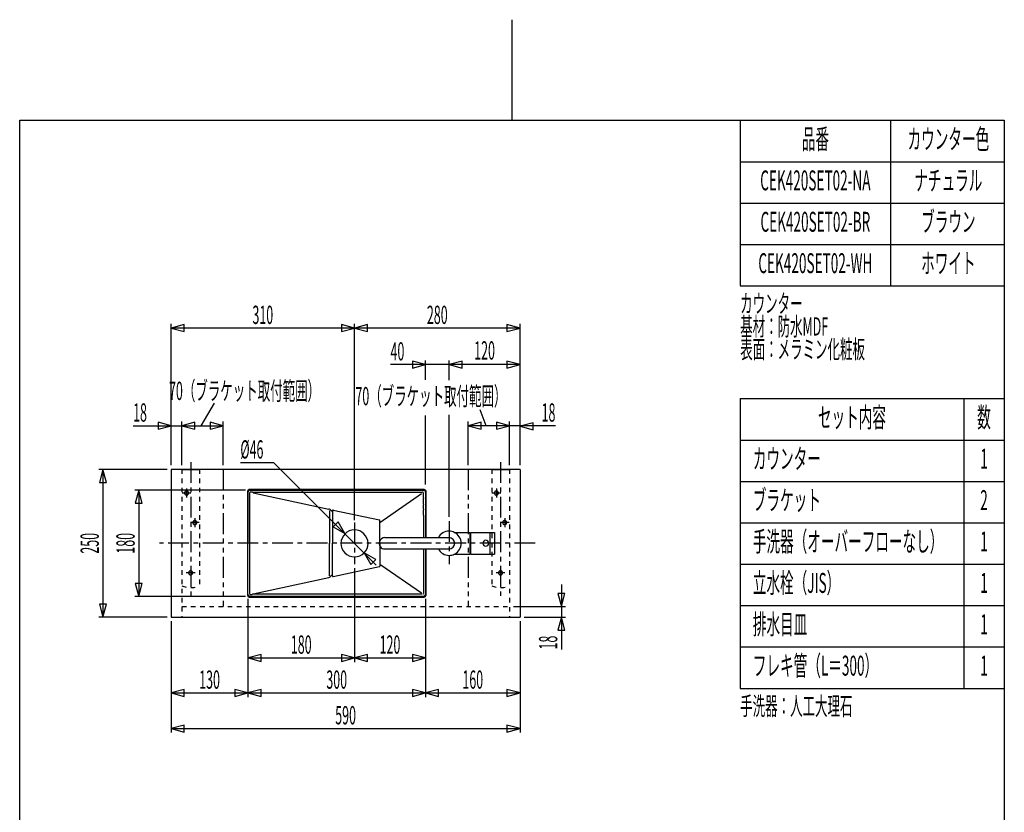
# Model space of a CAD drawing. Extents: x 0 to 210, y 0 to 297.
# Drawn here: x 22 to 188, y 163 to 297 of the extents above; entities that cross this region are included whole.
import ezdxf
from ezdxf.enums import TextEntityAlignment as Align

# ---------------------------------------------------------------- set-up
doc = ezdxf.new("R2010")
doc.units = 0
for name, pattern in [('AIGENLINE001', [1.55223, 0.776115, -0.776115]), ('AIGENLINE002', [5.856145, 3.5278, -0.776115, 0.776115, -0.776115]), ('AIGENLINE003', [7.408375, 3.5278, -0.776115, 0.776115, -0.776115, 0.776115, -0.776115])]:
    doc.linetypes.add(name, pattern=pattern)
doc.layers.get('0').update_dxf_attribs({"linetype": 'CONTINUOUS'})
doc.layers.add('_________2', color=7, linetype='CONTINUOUS')
doc.styles.get("Standard").update_dxf_attribs({"font": 'TXT', "bigfont": 'EXTFONT.SHX'})

msp = doc.modelspace()

# ---------------------------------------------------------------- linework, layer by layer
at = {"color": 7}
for p, q in [((47.6022, 222.098), (47.6022, 245.988)), ((49.8136, 245.88), (47.6022, 245.288)), ((47.6022, 245.288), (49.8136, 244.695)), ((106.602, 245.288), (47.6022, 245.288)), ((49.8136, 244.695), (49.8136, 245.88)), ((78.6024, 245.288), (76.3913, 245.88)), ((76.3913, 245.88), (76.3913, 244.695)), ((76.3913, 244.695), (78.6024, 245.288)), ((78.6024, 212.817), (78.6024, 245.988)), ((80.8142, 245.88), (78.6024, 245.288)), ((78.6024, 245.288), (80.8142, 244.695)), ((80.8142, 244.695), (80.8142, 245.88)), ((106.602, 245.288), (104.391, 245.88)), ((104.391, 245.88), (104.391, 244.695)), ((104.391, 244.695), (106.602, 245.288)), ((106.602, 222.098), (106.602, 245.988)), ((90.6024, 236.568), (90.6024, 239.814)), ((94.6026, 236.467), (94.6026, 239.814)), ((106.602, 239.114), (84.6937, 239.114)), ((90.6024, 239.114), (88.3914, 239.706)), ((88.3914, 239.706), (88.3914, 238.521)), ((88.3914, 238.521), (90.6024, 239.114)), ((96.814, 239.706), (94.6026, 239.114)), ((94.6026, 239.114), (96.814, 238.521)), ((96.814, 238.521), (96.814, 239.706)), ((106.602, 239.114), (104.391, 239.706)), ((104.391, 239.706), (104.391, 238.521)), ((104.391, 238.521), (106.602, 239.114)), ((52.6948, 228.767), (54.9462, 232.569)), ((100.86, 228.767), (99.8438, 231.467)), ((90.6024, 218.824), (90.6024, 230.512)), ((94.6026, 213.348), (94.6026, 230.613)), ((41.1636, 228.767), (56.4024, 228.767)), ((47.6022, 228.767), (45.3908, 229.36)), ((45.3908, 229.36), (45.3908, 228.174)), ((45.3908, 228.174), (47.6022, 228.767)), ((49.4023, 222.098), (49.4023, 229.467)), ((51.6141, 229.36), (49.4023, 228.767)), ((49.4023, 228.767), (51.6141, 228.174)), ((51.6141, 228.174), (51.6141, 229.36)), ((56.4024, 228.767), (54.191, 229.36)), ((54.191, 229.36), (54.191, 228.174)), ((54.191, 228.174), (56.4024, 228.767)), ((56.4024, 222.098), (56.4024, 229.467)), ((97.8024, 222.098), (97.8024, 229.467)), ((100.014, 229.36), (97.8024, 228.767)), ((97.8024, 228.767), (100.014, 228.174)), ((112.583, 228.767), (97.8024, 228.767)), ((100.014, 228.174), (100.014, 229.36)), ((104.803, 228.767), (102.591, 229.36)), ((102.591, 229.36), (102.591, 228.174)), ((102.591, 228.174), (104.803, 228.767)), ((104.803, 222.098), (104.803, 229.467)), ((108.814, 229.292), (106.602, 228.699)), ((106.602, 228.699), (108.814, 228.106)), ((108.814, 228.106), (108.814, 229.292)), ((64.9715, 222.528), (59.3039, 222.528)), ((82.2921, 205.207), (64.9715, 222.528)), ((46.9022, 221.398), (35.3724, 221.398)), ((36.0724, 221.398), (35.4799, 219.186)), ((36.665, 219.186), (36.0724, 221.398)), ((36.0724, 221.398), (36.0724, 196.398)), ((106.602, 221.398), (47.6022, 221.398)), ((47.6022, 221.398), (47.6022, 196.398)), ((49.4023, 221.398), (52.4023, 221.398)), ((101.803, 221.398), (104.803, 221.398)), ((106.602, 221.398), (106.602, 196.398)), ((35.4799, 219.186), (36.665, 219.186)), ((60.1996, 217.901), (41.4341, 217.901)), ((42.1341, 217.901), (41.5416, 215.69)), ((42.1341, 217.901), (42.1341, 199.895)), ((42.7267, 215.69), (42.1341, 217.901)), ((60.5028, 217.699), (60.498, 200.098)), ((60.5944, 200.195), (60.5993, 217.602)), ((90.4019, 217.999), (60.8029, 217.999)), ((60.8645, 217.482), (60.8645, 208.898)), ((60.8993, 217.901), (90.3051, 217.901)), ((61.371, 217.529), (61.309, 217.535)), ((61.371, 217.528), (62.1689, 217.529)), ((61.4619, 217.438), (74.2729, 214.681)), ((62.1689, 217.529), (62.9664, 217.529)), ((62.9664, 217.529), (63.7643, 217.529)), ((63.7643, 217.529), (64.5618, 217.529)), ((64.5618, 217.529), (65.3601, 217.529)), ((65.3601, 217.529), (66.1576, 217.529)), ((66.1576, 217.529), (66.9552, 217.529)), ((66.9552, 217.529), (67.7531, 217.529)), ((67.7531, 217.529), (68.5506, 217.529)), ((68.5506, 217.529), (69.3485, 217.529)), ((69.3485, 217.529), (70.1464, 217.529)), ((70.1464, 217.529), (70.9439, 217.529)), ((70.9439, 217.529), (71.7415, 217.529)), ((71.7415, 217.529), (72.5394, 217.529)), ((72.5394, 217.529), (73.3372, 217.529)), ((73.3372, 217.529), (74.1348, 217.529)), ((74.1348, 217.529), (74.9327, 217.529)), ((74.9327, 217.529), (75.7302, 217.529)), ((75.7302, 217.529), (76.5281, 217.529)), ((76.5281, 217.529), (77.326, 217.529)), ((77.326, 217.529), (78.1235, 217.529)), ((78.1235, 217.529), (78.9214, 217.529)), ((78.9214, 217.529), (79.719, 217.529)), ((79.719, 217.529), (80.5169, 217.529)), ((80.5169, 217.529), (81.3144, 217.529)), ((81.3144, 217.529), (82.1123, 217.529)), ((82.1123, 217.529), (82.9102, 217.528)), ((82.9023, 212.429), (89.9406, 217.298)), ((82.9102, 217.528), (83.7077, 217.528)), ((83.7077, 217.528), (84.5056, 217.528)), ((84.5056, 217.528), (85.3032, 217.528)), ((85.3032, 217.528), (86.1011, 217.528)), ((86.1011, 217.528), (86.8986, 217.528)), ((86.8986, 217.528), (87.6965, 217.528)), ((87.6965, 217.528), (88.494, 217.528)), ((88.494, 217.528), (89.2919, 217.528)), ((90.6052, 217.602), (90.6052, 209.873)), ((90.702, 209.873), (90.702, 217.699)), ((41.5416, 215.69), (42.7267, 215.69)), ((74.3704, 214.418), (74.3704, 208.898)), ((74.8703, 214.221), (74.4638, 214.595)), ((74.8703, 214.428), (74.8703, 208.898)), ((74.9933, 214.525), (82.8251, 212.84)), ((75.8305, 212.507), (74.9926, 211.669)), ((74.9926, 211.669), (76.9749, 210.524)), ((76.9749, 210.524), (75.8305, 212.507)), ((82.9023, 208.898), (82.9023, 212.742)), ((90.2462, 212.682), (90.2462, 211.736)), ((90.2462, 211.736), (90.2462, 210.79)), ((83.746, 209.848), (92.786, 209.848)), ((90.2462, 210.79), (90.2462, 209.873)), ((92.786, 209.848), (94.6019, 209.848)), ((94.6026, 209.848), (94.6019, 209.848)), ((95.4852, 210.748), (98.1025, 210.748)), ((98.1025, 210.748), (98.1025, 210.248)), ((98.1025, 210.248), (98.1025, 207.548)), ((98.2024, 210.248), (98.1025, 210.248)), ((98.2024, 210.748), (101.503, 210.748)), ((98.2024, 210.748), (98.2024, 210.248)), ((98.2024, 210.248), (98.2024, 207.548)), ((101.503, 210.748), (102.302, 210.748)), ((101.503, 210.748), (101.503, 207.048)), ((102.302, 210.748), (102.302, 207.048)), ((60.8645, 208.898), (60.8645, 200.315)), ((74.3704, 203.379), (74.3704, 208.898)), ((74.8703, 203.369), (74.8703, 208.898)), ((82.9023, 208.898), (82.9023, 205.054)), ((82.2105, 206.127), (80.2278, 207.272)), ((80.2278, 207.272), (81.3723, 205.289)), ((83.7046, 207.948), (92.786, 207.948)), ((90.2462, 207.923), (90.2462, 200.394)), ((90.6052, 207.923), (90.6052, 200.195)), ((90.702, 200.098), (90.702, 207.923)), ((92.786, 207.948), (94.6026, 207.948)), ((95.5524, 207.048), (95.5524, 207.081)), ((95.5524, 207.048), (98.1025, 207.048)), ((98.1025, 207.548), (98.1025, 207.048)), ((98.2024, 207.548), (98.1025, 207.548)), ((98.2024, 207.548), (98.2024, 207.048)), ((98.2024, 207.048), (101.503, 207.048)), ((101.503, 207.048), (102.302, 207.048)), ((74.9933, 203.271), (82.8251, 204.957)), ((81.3723, 205.289), (82.2105, 206.127)), ((82.9023, 205.368), (89.9406, 200.499)), ((74.8703, 203.576), (74.4638, 203.202)), ((78.6017, 204.666), (78.6017, 188.818)), ((41.5416, 202.107), (42.1341, 199.895)), ((42.7267, 202.107), (41.5416, 202.107)), ((42.1341, 199.895), (42.7267, 202.107)), ((61.4619, 200.359), (74.2729, 203.116)), ((113.596, 201.947), (113.596, 190.936)), ((60.1996, 199.895), (41.4341, 199.895)), ((90.3051, 199.895), (60.8949, 199.895)), ((60.9486, 200.26), (60.9896, 200.255)), ((60.9896, 200.255), (61.0409, 200.252)), ((61.0409, 200.252), (61.1047, 200.251)), ((61.1047, 200.251), (61.2239, 200.256)), ((62.1689, 200.268), (61.371, 200.268)), ((64.5618, 200.268), (63.7643, 200.268)), ((65.3601, 200.268), (64.5618, 200.268)), ((66.1576, 200.268), (65.3601, 200.268)), ((66.9552, 200.268), (66.1576, 200.268)), ((67.7531, 200.268), (66.9552, 200.268)), ((68.5506, 200.268), (67.7531, 200.268)), ((69.3485, 200.268), (68.5506, 200.268)), ((70.1464, 200.268), (69.3485, 200.268)), ((70.9439, 200.268), (70.1464, 200.268)), ((71.7415, 200.268), (70.9439, 200.268)), ((72.5394, 200.268), (71.7415, 200.268)), ((73.3372, 200.268), (72.5394, 200.268)), ((74.1348, 200.268), (73.3372, 200.268)), ((74.9327, 200.268), (74.1348, 200.268)), ((75.7302, 200.268), (74.9327, 200.268)), ((76.5281, 200.268), (75.7302, 200.268)), ((77.326, 200.268), (76.5281, 200.268)), ((78.1235, 200.268), (77.326, 200.268)), ((78.9214, 200.268), (78.1235, 200.268)), ((79.719, 200.268), (78.9214, 200.268)), ((80.5169, 200.268), (79.719, 200.268)), ((81.3144, 200.268), (80.5169, 200.268)), ((82.1123, 200.268), (81.3144, 200.268)), ((82.9102, 200.268), (82.1123, 200.268)), ((83.7077, 200.268), (82.9102, 200.268)), ((84.5056, 200.268), (83.7077, 200.268)), ((85.3032, 200.268), (84.5056, 200.268)), ((86.1011, 200.268), (85.3032, 200.268)), ((86.8986, 200.268), (86.1011, 200.268)), ((87.6965, 200.268), (86.8986, 200.268)), ((88.494, 200.268), (87.6965, 200.268)), ((89.2916, 200.268), (88.494, 200.268)), ((90.0743, 200.268), (89.2916, 200.268)), ((113.003, 200.41), (113.596, 198.198)), ((114.188, 200.41), (113.003, 200.41)), ((113.596, 198.198), (114.188, 200.41)), ((35.4799, 198.61), (36.0724, 196.398)), ((36.665, 198.61), (35.4799, 198.61)), ((36.0724, 196.398), (36.665, 198.61)), ((60.5944, 199.495), (60.5944, 182.896)), ((60.7977, 199.798), (90.4019, 199.798)), ((90.6052, 199.495), (90.6052, 182.896)), ((105.503, 198.198), (114.296, 198.198)), ((46.9022, 196.398), (35.3724, 196.398)), ((47.6022, 196.398), (106.602, 196.398)), ((47.6022, 195.698), (47.6022, 176.868)), ((106.602, 195.698), (106.602, 176.868)), ((107.303, 196.398), (114.296, 196.398)), ((113.596, 196.398), (113.003, 194.187)), ((114.188, 194.187), (113.596, 196.398)), ((113.003, 194.187), (114.188, 194.187)), ((62.8107, 190.111), (60.5993, 189.518)), ((62.8107, 188.926), (62.8107, 190.111)), ((78.6017, 189.518), (76.39, 190.111)), ((76.39, 190.111), (76.39, 188.926)), ((80.8135, 190.111), (78.6017, 189.518)), ((80.8135, 188.926), (80.8135, 190.111)), ((90.6052, 189.518), (88.3934, 190.111)), ((88.3934, 190.111), (88.3934, 188.926)), ((60.5993, 189.518), (62.8107, 188.926)), ((60.5993, 189.518), (90.6052, 189.518)), ((76.39, 188.926), (78.6017, 189.518)), ((78.6017, 189.518), (80.8135, 188.926)), ((88.3934, 188.926), (90.6052, 189.518)), ((49.8136, 184.189), (47.6022, 183.596)), ((47.6022, 183.596), (49.8136, 183.004)), ((47.6022, 183.596), (106.602, 183.596)), ((49.8136, 183.004), (49.8136, 184.189)), ((60.5944, 183.596), (58.383, 184.189)), ((58.383, 184.189), (58.383, 183.004)), ((58.383, 183.004), (60.5944, 183.596)), ((62.8059, 184.189), (60.5944, 183.596)), ((60.5944, 183.596), (62.8059, 183.004)), ((62.8059, 183.004), (62.8059, 184.189)), ((90.6052, 183.596), (88.3934, 184.189)), ((88.3934, 184.189), (88.3934, 183.004)), ((88.3934, 183.004), (90.6052, 183.596)), ((92.817, 184.189), (90.6052, 183.596)), ((90.6052, 183.596), (92.817, 183.004)), ((92.817, 183.004), (92.817, 184.189)), ((106.602, 183.596), (104.391, 184.189)), ((104.391, 184.189), (104.391, 183.004)), ((104.391, 183.004), (106.602, 183.596)), ((49.8136, 178.16), (47.6022, 177.568)), ((49.8136, 176.975), (49.8136, 178.16)), ((106.602, 177.568), (104.391, 178.16)), ((104.391, 178.16), (104.391, 176.975)), ((47.6022, 177.568), (49.8136, 176.975)), ((47.6022, 177.568), (106.602, 177.568)), ((104.391, 176.975), (106.602, 177.568))]:
    msp.add_line(p, q, dxfattribs=at)
at = {"color": 7, "linetype": 'AIGENLINE002'}
for p, q in [((50.9023, 222.631), (50.9023, 199.931)), ((103.303, 222.631), (103.303, 199.931)), ((50.2026, 218.148), (50.2026, 216.648)), ((102.602, 218.148), (102.602, 216.648)), ((50.9526, 217.398), (49.4522, 217.398)), ((103.352, 217.398), (101.853, 217.398)), ((51.6023, 213.148), (51.6023, 211.648)), ((104.003, 213.148), (104.003, 211.648)), ((52.3523, 212.398), (50.8523, 212.398)), ((78.6017, 212.43), (78.6017, 205.366)), ((94.6026, 212.648), (94.6026, 205.366)), ((104.753, 212.398), (103.253, 212.398)), ((109.178, 208.898), (45.6023, 208.898)), ((51.6523, 203.898), (50.1526, 203.898)), ((104.053, 203.898), (102.553, 203.898))]:
    msp.add_line(p, q, dxfattribs=at)
at = {"color": 7, "linetype": 'AIGENLINE001'}
for p, q in [((49.4023, 221.398), (49.4023, 196.398)), ((52.4023, 221.398), (52.4023, 201.707)), ((101.803, 221.398), (101.803, 201.707)), ((104.803, 221.398), (104.803, 196.398)), ((49.4023, 198.198), (104.803, 198.198))]:
    msp.add_line(p, q, dxfattribs=at)
at = {"color": 7, "linetype": 'AIGENLINE003'}
for p, q in [((56.4024, 221.398), (56.4024, 198.198)), ((97.8024, 221.398), (97.8024, 198.198))]:
    msp.add_line(p, q, dxfattribs=at)
at = {"color": 7, "linetype": 'AIGENLINE001'}
for centre, radius, start, end in [((50.215883, 217.411386), 0.363557, 182.094902, 267.905128), ((50.215492, 217.385198), 0.363151, 92.035419, 177.964551), ((50.18897, 217.384831), 0.363545, 2.091128, 87.852441), ((50.189685, 217.410647), 0.362805, 272.038924, 358.017507), ((102.615381, 217.385198), 0.363151, 92.035419, 177.964551), ((102.616165, 217.411778), 0.363963, 182.154396, 267.845634), ((102.5888, 217.384414), 0.363963, 2.154376, 87.845614), ((102.589584, 217.410994), 0.363151, 272.035456, 357.964554), ((51.615634, 212.411487), 0.363557, 182.094902, 267.905128), ((51.615243, 212.385299), 0.363151, 92.035419, 177.964551), ((51.589446, 212.411096), 0.363151, 272.035456, 357.964554), ((51.589055, 212.384908), 0.363557, 2.094899, 87.905091), ((104.015467, 212.384951), 0.363498, 92.031959, 177.911646), ((104.015927, 212.411904), 0.363975, 182.158158, 267.898238), ((103.988562, 212.384539), 0.363952, 2.150615, 87.792954), ((103.98967, 212.410748), 0.362805, 272.038924, 358.017507), ((50.915586, 203.911349), 0.363557, 182.094902, 267.905128), ((50.915195, 203.885161), 0.363151, 92.035419, 177.964551), ((50.889398, 203.910958), 0.363151, 272.035456, 357.964554), ((50.889007, 203.88477), 0.363557, 2.094899, 87.905091), ((103.315428, 203.885161), 0.363151, 92.035419, 177.964551), ((103.316212, 203.911742), 0.363963, 182.154396, 267.845634), ((103.288514, 203.884402), 0.363952, 2.150615, 87.792954), ((103.289622, 203.91061), 0.362805, 272.038924, 358.017507), ((50.902297, 205.253731), 3.851235, 247.077459, 292.922561), ((103.30253, 205.197838), 3.799817, 246.749198, 293.250822)]:
    msp.add_arc(centre, radius, start, end, dxfattribs=at)
at = {"color": 7}
for centre, radius, start, end in [((60.825875, 217.67551), 0.323887, 94.072118, 175.927852), ((60.922338, 217.578702), 0.323887, 94.072118, 175.927852), ((60.99859, 217.248726), 0.292282, 99.162548, 108.065794), ((61.056794, 216.840565), 0.704543, 92.355244, 98.549979), ((61.084181, 216.212474), 1.333231, 89.119555, 92.421923), ((60.819405, 204.323267), 13.225357, 88.571477, 88.764064), ((61.126487, 216.441091), 1.103654, 86.301193, 88.825492), ((61.10658, 215.714747), 1.829969, 85.470878, 87.146331), ((61.087224, 215.045201), 2.499178, 84.909757, 86.240655), ((90.071752, 1100.10804), 882.580063, 269.949385, 270.000199), ((90.151877, 217.223433), 0.311478, 94.767341, 101.492843), ((90.1478, 217.264937), 0.26978, 87.826896, 94.637039), ((90.144161, 217.368146), 0.166954, 75.387544, 85.234865), ((90.164708, 217.448664), 0.08642, 17.209805, 37.647671), ((113.898245, 217.065362), 23.6596, 179.994296, 181.450334), ((97.650406, 217.067472), 7.41176, 177.408622, 179.998145), ((66.396804, 215.993522), 23.854111, 358.86378, 1.13622), ((90.282136, 217.578702), 0.323887, 4.072128, 85.927862), ((90.378944, 217.67551), 0.323887, 4.072128, 85.927862), ((182.230396, 215.047493), 91.985387, 179.705348, 180.294652), ((74.104986, 214.051697), 0.650932, 56.548654, 75.047455), ((74.977888, 214.420428), 0.107813, 94.073049, 176.124153), ((-124.407258, 214.101463), 214.654004, 359.873742, 0.126258), ((736.339937, 213.155434), 646.093542, 179.958003, 180.041997), ((82.79621, 212.737707), 0.10616, 2.514622, 74.209968), ((78.6906, 208.809418), 2.390485, 92.12231, 177.869079), ((78.513596, 208.810183), 2.389718, 2.113227, 87.87818), ((83.745594, 208.897806), 0.950316, 89.97686, 164.795482), ((94.629001, 208.853715), 2.094189, 90.56276, 151.650998), ((94.565998, 208.861738), 0.987061, 2.102934, 87.876278), ((94.60325, 208.898337), 2.049473, 64.511033, 89.85512), ((94.554489, 208.867913), 2.098147, 0.820488, 63.666554), ((78.6019, 208.898475), 2.300132, 180.004301, 270.004311), ((78.6019, 208.898131), 2.299788, 270.004311, 0.004282), ((83.850402, 208.899813), 1.051341, 166.399253, 183.463941), ((83.835775, 208.902703), 1.036922, 183.672179, 215.358771), ((83.710766, 208.856936), 0.909161, 217.566076, 269.613673), ((94.565537, 208.934639), 0.987539, 272.149427, 357.871361), ((94.55758, 208.925104), 2.095016, 298.349461, 359.257579), ((100.821737, 208.878987), 0.519562, 92.132005, 177.907439), ((100.821724, 208.917273), 0.519561, 182.130507, 267.869522), ((100.802409, 208.897958), 0.500231, 0.00001, 89.99998), ((100.783113, 208.917612), 0.519898, 272.126993, 357.833543), ((94.630234, 208.944243), 2.096243, 208.382132, 269.40411), ((94.597655, 208.918943), 2.070858, 270.298201, 295.378453), ((94.767035, 208.575929), 1.688361, 295.174163, 297.720653), ((82.796571, 205.058974), 0.105804, 285.641796, 357.436137), ((74.115062, 203.722836), 0.626686, 284.59137, 303.812521), ((74.978218, 203.376505), 0.108164, 184.037634, 265.765164), ((60.820187, 200.120549), 0.322963, 183.925482, 266.008729), ((60.917077, 200.217835), 0.323422, 184.00484, 266.060934), ((60.993917, 200.546722), 0.289925, 254.313747, 261.008101), ((60.870328, 205.327886), 5.084311, 273.987319, 275.651021), ((62.567808, 85.670322), 114.598656, 89.80053, 90.19945), ((63.365525, 85.720193), 114.548785, 89.800529, 90.199451), ((90.157762, 200.351546), 0.094132, 323.197433, 341.94509), ((90.283866, 200.216517), 0.322043, 273.786971, 356.213039), ((90.380697, 200.119711), 0.322043, 273.78291, 356.151281)]:
    msp.add_arc(centre, radius, start, end, dxfattribs=at)
at = {"layer": '_________2', "color": 7}
for p, q in [((105.239, 297.45), (105.239, 280.43)), ((21.9885, 17.4285), (21.9885, 280.43)), ((21.9885, 280.43), (188.49, 280.43)), ((143.829, 280.43), (143.829, 252.43)), ((169.253, 280.43), (169.253, 252.43)), ((188.49, 280.43), (188.49, 17.4285)), ((143.829, 273.43), (188.49, 273.43)), ((143.829, 266.43), (188.49, 266.43)), ((143.829, 259.43), (188.49, 259.43)), ((143.829, 252.43), (188.49, 252.43)), ((143.829, 233.361), (143.829, 184.361)), ((143.829, 233.361), (188.49, 233.361)), ((181.622, 233.361), (181.622, 184.361)), ((143.829, 226.361), (188.49, 226.361)), ((143.829, 219.361), (188.49, 219.361)), ((143.829, 212.361), (188.49, 212.361)), ((143.829, 205.361), (188.49, 205.361)), ((143.829, 198.361), (188.49, 198.361)), ((143.829, 191.361), (188.49, 191.361)), ((143.829, 184.361), (188.49, 184.361))]:
    msp.add_line(p, q, dxfattribs=at)

# ---------------------------------------------------------------- texts
at = {"color": 7, "width": 0.5}
for s, p in [('310', (63.1021, 245.988)), ('280', (92.6023, 245.988)), ('120', (100.602, 239.965)), ('70（ブラケット取付範囲）', (60.012, 233.133)), ('180', (69.5983, 190.219)), ('120', (84.6035, 190.219)), ('130', (54.0983, 184.296)), ('300', (75.5997, 184.296)), ('160', (98.6037, 184.296)), ('590', (77.1024, 178.268))]:
    msp.add_text(s, height=3.09234, dxfattribs=at).set_placement(p, align=Align.CENTER)
for s, p in [('40', (84.6937, 239.814)), ('18', (41.1636, 229.467)), ('%%c46', (59.3039, 223.228))]:
    msp.add_text(s, height=3.09234, dxfattribs=at).set_placement(p)
for s, p in [('70（ブラケット取付範囲）', (104.304, 232.238)), ('18', (112.583, 229.467))]:
    msp.add_text(s, height=3.09234, dxfattribs=at).set_placement(p, align=Align.RIGHT)
for s, p in [('250', (35.3724, 208.898)), ('180', (41.4341, 208.898))]:
    msp.add_text(s, height=3.09234, rotation=90, dxfattribs=at).set_placement(p, align=Align.CENTER)
msp.add_text('18', height=3.09234, rotation=90, dxfattribs=at).set_placement((112.895, 190.936))
at = {"layer": '_________2', "color": 7, "width": 0.5}
for s, p in [('品番', (156.541, 275.581)), ('カウンター色', (179.029, 275.581)), ('CEK420SET02-NA', (156.541, 268.581)), ('ナチュラル', (179.029, 268.581)), ('CEK420SET02-BR', (156.541, 261.581)), ('ブラウン', (179.029, 261.581)), ('ホワイト', (179.029, 254.581)), ('CEK420SET02-WH', (156.541, 254.581)), ('セット内容', (162.725, 228.512)), ('数', (185.056, 228.512)), ('1', (185.056, 221.512)), ('2', (185.056, 214.512)), ('1', (185.056, 207.512)), ('1', (185.056, 200.512)), ('1', (185.056, 193.512)), ('1', (185.056, 186.512))]:
    msp.add_text(s, height=3.37346, dxfattribs=at).set_placement(p, align=Align.CENTER)
for s, height, p in [('カウンター', 3.09234, (143.829, 247.894)), ('基材：防水MDF', 3.09234, (143.829, 244.029)), ('表面：メラミン化粧板', 3.09234, (143.829, 240.163)), ('カウンター', 3.37346, (145.967, 221.512)), ('ブラケット', 3.37346, (145.967, 214.512)), ('手洗器（オーバーフローなし）', 3.37346, (145.967, 207.512)), ('立水栓（JIS）', 3.37346, (145.967, 200.512)), ('排水目皿', 3.37346, (145.967, 193.512)), ('フレキ管（L＝300）', 3.37346, (145.967, 186.512)), ('手洗器：人工大理石', 3.09234, (143.829, 179.825))]:
    msp.add_text(s, height=height, dxfattribs=at).set_placement(p)

doc.saveas('drawing.dxf')
